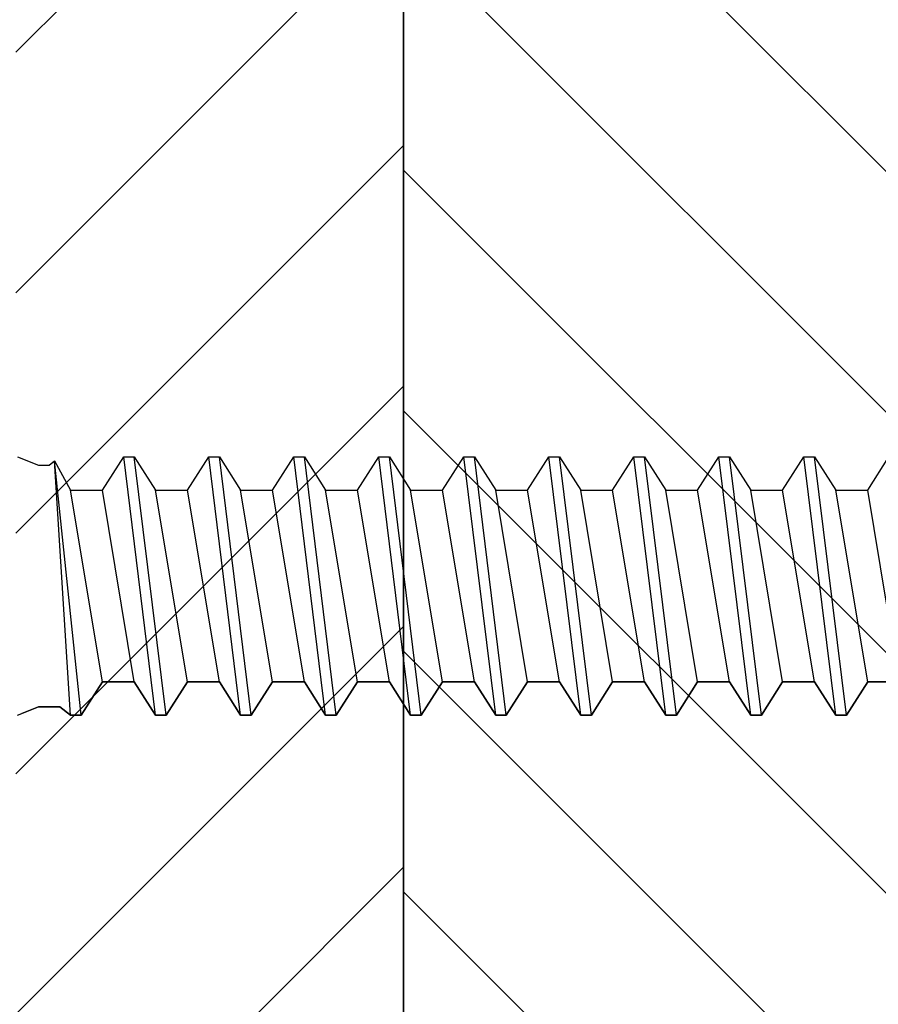
# Model space of a CAD drawing. Units: inches. Extents: x 148 to 385, y 17 to 52.
# Drawn here: x 338 to 339, y 44 to 45 of the extents above; entities that cross this region are included whole.
import ezdxf

# ---------------------------------------------------------------- set-up
doc = ezdxf.new("R2010")
doc.units = ezdxf.units.IN
doc.header["$MEASUREMENT"] = 0
for name, color, linetype in [('CK_LEVEL_1', 7, 'Continuous'), ('Edgeband', 82, 'Continuous'), ('Hardwood', 32, 'Continuous')]:
    doc.layers.add(name, color=color, linetype=linetype)

# ---------------------------------------------------------------- blocks, each defined once
blk = doc.blocks.new('CKCOLL10252')
at = {"layer": 'CK_LEVEL_1', "color": 6, "linetype": 'Continuous'}
blk.add_line((23.41763, 45.47042), (23.3942, 45.66042), dxfattribs=at)
blk = doc.blocks.new('CKCOLL10251')
at = {"layer": 'CK_LEVEL_1', "color": 6, "linetype": 'Continuous'}
blk.add_line((23.40982, 45.47042), (23.38638, 45.66042), dxfattribs=at)
blk = doc.blocks.new('CKCOLL10250')
at = {"layer": 'CK_LEVEL_1', "color": 6, "linetype": 'Continuous'}
blk.add_line((23.3942, 45.49492), (23.37076, 45.63592), dxfattribs=at)
blk = doc.blocks.new('CKCOLL10249')
at = {"layer": 'CK_LEVEL_1', "color": 6, "linetype": 'Continuous'}
blk.add_line((23.40982, 45.47042), (23.41763, 45.47042), dxfattribs=at)
blk = doc.blocks.new('CKCOLL10248')
at = {"layer": 'CK_LEVEL_1', "color": 6, "linetype": 'Continuous'}
blk.add_line((23.3942, 45.49492), (23.40982, 45.47042), dxfattribs=at)
blk = doc.blocks.new('CKCOLL10247')
at = {"layer": 'CK_LEVEL_1', "color": 6, "linetype": 'Continuous'}
blk.add_line((23.37076, 45.63592), (23.38638, 45.66042), dxfattribs=at)
blk = doc.blocks.new('CKCOLL10246')
at = {"layer": 'CK_LEVEL_1', "color": 6, "linetype": 'Continuous'}
blk.add_line((23.37076, 45.49492), (23.3942, 45.49492), dxfattribs=at)
blk = doc.blocks.new('CKCOLL10245')
at = {"layer": 'CK_LEVEL_1', "color": 6, "linetype": 'Continuous'}
blk.add_line((23.37076, 45.49492), (23.34732, 45.63592), dxfattribs=at)
blk = doc.blocks.new('CKCOLL10244')
at = {"layer": 'CK_LEVEL_1', "color": 6, "linetype": 'Continuous'}
blk.add_line((23.35513, 45.47042), (23.3356, 45.65735), dxfattribs=at)
blk = doc.blocks.new('CKCOLL10243')
at = {"layer": 'CK_LEVEL_1', "color": 6, "linetype": 'Continuous'}
blk.add_line((23.34732, 45.47042), (23.3356, 45.65735), dxfattribs=at)
blk = doc.blocks.new('CKCOLL10242')
at = {"layer": 'CK_LEVEL_1', "color": 6, "linetype": 'Continuous'}
blk.add_line((23.34732, 45.63592), (23.37076, 45.63592), dxfattribs=at)
blk = doc.blocks.new('CKCOLL10241')
at = {"layer": 'CK_LEVEL_1', "color": 6, "linetype": 'Continuous'}
blk.add_line((23.3356, 45.65735), (23.34732, 45.63592), dxfattribs=at)
blk = doc.blocks.new('CKCOLL10240')
at = {"layer": 'CK_LEVEL_1', "color": 6, "linetype": 'Continuous'}
blk.add_line((23.3317, 45.65429), (23.3356, 45.65735), dxfattribs=at)
blk = doc.blocks.new('CKCOLL10239')
at = {"layer": 'CK_LEVEL_1', "color": 6, "linetype": 'Continuous'}
blk.add_line((23.32388, 45.65429), (23.3317, 45.65429), dxfattribs=at)
blk = doc.blocks.new('CKCOLL10238')
at = {"layer": 'CK_LEVEL_1', "color": 6, "linetype": 'Continuous'}
blk.add_line((23.35513, 45.47042), (23.37076, 45.49492), dxfattribs=at)
blk = doc.blocks.new('CKCOLL10237')
at = {"layer": 'CK_LEVEL_1', "color": 6, "linetype": 'Continuous'}
blk.add_line((23.34732, 45.47042), (23.35513, 45.47042), dxfattribs=at)
blk = doc.blocks.new('CKCOLL10236')
at = {"layer": 'CK_LEVEL_1', "color": 6, "linetype": 'Continuous'}
blk.add_line((23.33951, 45.47654), (23.34732, 45.47042), dxfattribs=at)
blk = doc.blocks.new('CKCOLL10235')
at = {"layer": 'CK_LEVEL_1', "color": 6, "linetype": 'Continuous'}
blk.add_line((23.32388, 45.47654), (23.33951, 45.47654), dxfattribs=at)
blk = doc.blocks.new('CKCOLL10234')
at = {"layer": 'CK_LEVEL_1', "color": 6, "linetype": 'Continuous'}
blk.add_line((23.30826, 45.66042), (23.32388, 45.65429), dxfattribs=at)
blk = doc.blocks.new('CKCOLL10233')
at = {"layer": 'CK_LEVEL_1', "color": 6, "linetype": 'Continuous'}
blk.add_line((23.30826, 45.47042), (23.32388, 45.47654), dxfattribs=at)
blk = doc.blocks.new('CKCOLL10218')
at = {"layer": 'CK_LEVEL_1', "color": 6, "linetype": 'Continuous'}
blk.add_line((23.87076, 45.49492), (23.84732, 45.63592), dxfattribs=at)
blk = doc.blocks.new('CKCOLL10217')
at = {"layer": 'CK_LEVEL_1', "color": 6, "linetype": 'Continuous'}
blk.add_line((23.85513, 45.47042), (23.8317, 45.66042), dxfattribs=at)
blk = doc.blocks.new('CKCOLL10216')
at = {"layer": 'CK_LEVEL_1', "color": 6, "linetype": 'Continuous'}
blk.add_line((23.84732, 45.47042), (23.82388, 45.66042), dxfattribs=at)
blk = doc.blocks.new('CKCOLL10215')
at = {"layer": 'CK_LEVEL_1', "color": 6, "linetype": 'Continuous'}
blk.add_line((23.8317, 45.49492), (23.80826, 45.63592), dxfattribs=at)
blk = doc.blocks.new('CKCOLL10214')
at = {"layer": 'CK_LEVEL_1', "color": 6, "linetype": 'Continuous'}
blk.add_line((23.84732, 45.63592), (23.87076, 45.63592), dxfattribs=at)
blk = doc.blocks.new('CKCOLL10213')
at = {"layer": 'CK_LEVEL_1', "color": 6, "linetype": 'Continuous'}
blk.add_line((23.82388, 45.66042), (23.8317, 45.66042), dxfattribs=at)
blk = doc.blocks.new('CKCOLL10212')
at = {"layer": 'CK_LEVEL_1', "color": 6, "linetype": 'Continuous'}
blk.add_line((23.84732, 45.47042), (23.85513, 45.47042), dxfattribs=at)
blk = doc.blocks.new('CKCOLL10211')
at = {"layer": 'CK_LEVEL_1', "color": 6, "linetype": 'Continuous'}
blk.add_line((23.8317, 45.66042), (23.84732, 45.63592), dxfattribs=at)
blk = doc.blocks.new('CKCOLL10210')
at = {"layer": 'CK_LEVEL_1', "color": 6, "linetype": 'Continuous'}
blk.add_line((23.8317, 45.49492), (23.84732, 45.47042), dxfattribs=at)
blk = doc.blocks.new('CKCOLL10209')
at = {"layer": 'CK_LEVEL_1', "color": 6, "linetype": 'Continuous'}
blk.add_line((23.80826, 45.63592), (23.82388, 45.66042), dxfattribs=at)
blk = doc.blocks.new('CKCOLL10208')
at = {"layer": 'CK_LEVEL_1', "color": 6, "linetype": 'Continuous'}
blk.add_line((23.80826, 45.49492), (23.8317, 45.49492), dxfattribs=at)
blk = doc.blocks.new('CKCOLL10207')
at = {"layer": 'CK_LEVEL_1', "color": 6, "linetype": 'Continuous'}
blk.add_line((23.80826, 45.49492), (23.78482, 45.63592), dxfattribs=at)
blk = doc.blocks.new('CKCOLL10206')
at = {"layer": 'CK_LEVEL_1', "color": 6, "linetype": 'Continuous'}
blk.add_line((23.79263, 45.47042), (23.7692, 45.66042), dxfattribs=at)
blk = doc.blocks.new('CKCOLL10205')
at = {"layer": 'CK_LEVEL_1', "color": 6, "linetype": 'Continuous'}
blk.add_line((23.78482, 45.47042), (23.76138, 45.66042), dxfattribs=at)
blk = doc.blocks.new('CKCOLL10204')
at = {"layer": 'CK_LEVEL_1', "color": 6, "linetype": 'Continuous'}
blk.add_line((23.7692, 45.49492), (23.74576, 45.63592), dxfattribs=at)
blk = doc.blocks.new('CKCOLL10203')
at = {"layer": 'CK_LEVEL_1', "color": 6, "linetype": 'Continuous'}
blk.add_line((23.78482, 45.63592), (23.80826, 45.63592), dxfattribs=at)
blk = doc.blocks.new('CKCOLL10202')
at = {"layer": 'CK_LEVEL_1', "color": 6, "linetype": 'Continuous'}
blk.add_line((23.76138, 45.66042), (23.7692, 45.66042), dxfattribs=at)
blk = doc.blocks.new('CKCOLL10201')
at = {"layer": 'CK_LEVEL_1', "color": 6, "linetype": 'Continuous'}
blk.add_line((23.78482, 45.47042), (23.79263, 45.47042), dxfattribs=at)
blk = doc.blocks.new('CKCOLL10200')
at = {"layer": 'CK_LEVEL_1', "color": 6, "linetype": 'Continuous'}
blk.add_line((23.79263, 45.47042), (23.80826, 45.49492), dxfattribs=at)
blk = doc.blocks.new('CKCOLL10199')
at = {"layer": 'CK_LEVEL_1', "color": 6, "linetype": 'Continuous'}
blk.add_line((23.7692, 45.66042), (23.78482, 45.63592), dxfattribs=at)
blk = doc.blocks.new('CKCOLL10198')
at = {"layer": 'CK_LEVEL_1', "color": 6, "linetype": 'Continuous'}
blk.add_line((23.7692, 45.49492), (23.78482, 45.47042), dxfattribs=at)
blk = doc.blocks.new('CKCOLL10197')
at = {"layer": 'CK_LEVEL_1', "color": 6, "linetype": 'Continuous'}
blk.add_line((23.74576, 45.63592), (23.76138, 45.66042), dxfattribs=at)
blk = doc.blocks.new('CKCOLL10196')
at = {"layer": 'CK_LEVEL_1', "color": 6, "linetype": 'Continuous'}
blk.add_line((23.74576, 45.49492), (23.7692, 45.49492), dxfattribs=at)
blk = doc.blocks.new('CKCOLL10195')
at = {"layer": 'CK_LEVEL_1', "color": 6, "linetype": 'Continuous'}
blk.add_line((23.74576, 45.49492), (23.72232, 45.63592), dxfattribs=at)
blk = doc.blocks.new('CKCOLL10194')
at = {"layer": 'CK_LEVEL_1', "color": 6, "linetype": 'Continuous'}
blk.add_line((23.73013, 45.47042), (23.7067, 45.66042), dxfattribs=at)
blk = doc.blocks.new('CKCOLL10193')
at = {"layer": 'CK_LEVEL_1', "color": 6, "linetype": 'Continuous'}
blk.add_line((23.72232, 45.47042), (23.69888, 45.66042), dxfattribs=at)
blk = doc.blocks.new('CKCOLL10192')
at = {"layer": 'CK_LEVEL_1', "color": 6, "linetype": 'Continuous'}
blk.add_line((23.7067, 45.49492), (23.68326, 45.63592), dxfattribs=at)
blk = doc.blocks.new('CKCOLL10191')
at = {"layer": 'CK_LEVEL_1', "color": 6, "linetype": 'Continuous'}
blk.add_line((23.72232, 45.63592), (23.74576, 45.63592), dxfattribs=at)
blk = doc.blocks.new('CKCOLL10190')
at = {"layer": 'CK_LEVEL_1', "color": 6, "linetype": 'Continuous'}
blk.add_line((23.69888, 45.66042), (23.7067, 45.66042), dxfattribs=at)
blk = doc.blocks.new('CKCOLL10189')
at = {"layer": 'CK_LEVEL_1', "color": 6, "linetype": 'Continuous'}
blk.add_line((23.72232, 45.47042), (23.73013, 45.47042), dxfattribs=at)
blk = doc.blocks.new('CKCOLL10188')
at = {"layer": 'CK_LEVEL_1', "color": 6, "linetype": 'Continuous'}
blk.add_line((23.73013, 45.47042), (23.74576, 45.49492), dxfattribs=at)
blk = doc.blocks.new('CKCOLL10187')
at = {"layer": 'CK_LEVEL_1', "color": 6, "linetype": 'Continuous'}
blk.add_line((23.7067, 45.66042), (23.72232, 45.63592), dxfattribs=at)
blk = doc.blocks.new('CKCOLL10186')
at = {"layer": 'CK_LEVEL_1', "color": 6, "linetype": 'Continuous'}
blk.add_line((23.7067, 45.49492), (23.72232, 45.47042), dxfattribs=at)
blk = doc.blocks.new('CKCOLL10185')
at = {"layer": 'CK_LEVEL_1', "color": 6, "linetype": 'Continuous'}
blk.add_line((23.68326, 45.63592), (23.69888, 45.66042), dxfattribs=at)
blk = doc.blocks.new('CKCOLL10184')
at = {"layer": 'CK_LEVEL_1', "color": 6, "linetype": 'Continuous'}
blk.add_line((23.68326, 45.49492), (23.7067, 45.49492), dxfattribs=at)
blk = doc.blocks.new('CKCOLL10183')
at = {"layer": 'CK_LEVEL_1', "color": 6, "linetype": 'Continuous'}
blk.add_line((23.68326, 45.49492), (23.65982, 45.63592), dxfattribs=at)
blk = doc.blocks.new('CKCOLL10182')
at = {"layer": 'CK_LEVEL_1', "color": 6, "linetype": 'Continuous'}
blk.add_line((23.66763, 45.47042), (23.6442, 45.66042), dxfattribs=at)
blk = doc.blocks.new('CKCOLL10181')
at = {"layer": 'CK_LEVEL_1', "color": 6, "linetype": 'Continuous'}
blk.add_line((23.65982, 45.47042), (23.63638, 45.66042), dxfattribs=at)
blk = doc.blocks.new('CKCOLL10180')
at = {"layer": 'CK_LEVEL_1', "color": 6, "linetype": 'Continuous'}
blk.add_line((23.6442, 45.49492), (23.62076, 45.63592), dxfattribs=at)
blk = doc.blocks.new('CKCOLL10179')
at = {"layer": 'CK_LEVEL_1', "color": 6, "linetype": 'Continuous'}
blk.add_line((23.65982, 45.63592), (23.68326, 45.63592), dxfattribs=at)
blk = doc.blocks.new('CKCOLL10178')
at = {"layer": 'CK_LEVEL_1', "color": 6, "linetype": 'Continuous'}
blk.add_line((23.63638, 45.66042), (23.6442, 45.66042), dxfattribs=at)
blk = doc.blocks.new('CKCOLL10177')
at = {"layer": 'CK_LEVEL_1', "color": 6, "linetype": 'Continuous'}
blk.add_line((23.65982, 45.47042), (23.66763, 45.47042), dxfattribs=at)
blk = doc.blocks.new('CKCOLL10176')
at = {"layer": 'CK_LEVEL_1', "color": 6, "linetype": 'Continuous'}
blk.add_line((23.66763, 45.47042), (23.68326, 45.49492), dxfattribs=at)
blk = doc.blocks.new('CKCOLL10175')
at = {"layer": 'CK_LEVEL_1', "color": 6, "linetype": 'Continuous'}
blk.add_line((23.6442, 45.66042), (23.65982, 45.63592), dxfattribs=at)
blk = doc.blocks.new('CKCOLL10174')
at = {"layer": 'CK_LEVEL_1', "color": 6, "linetype": 'Continuous'}
blk.add_line((23.6442, 45.49492), (23.65982, 45.47042), dxfattribs=at)
blk = doc.blocks.new('CKCOLL10173')
at = {"layer": 'CK_LEVEL_1', "color": 6, "linetype": 'Continuous'}
blk.add_line((23.62076, 45.63592), (23.63638, 45.66042), dxfattribs=at)
blk = doc.blocks.new('CKCOLL10172')
at = {"layer": 'CK_LEVEL_1', "color": 6, "linetype": 'Continuous'}
blk.add_line((23.62076, 45.49492), (23.6442, 45.49492), dxfattribs=at)
blk = doc.blocks.new('CKCOLL10171')
at = {"layer": 'CK_LEVEL_1', "color": 6, "linetype": 'Continuous'}
blk.add_line((23.62076, 45.49492), (23.59732, 45.63592), dxfattribs=at)
blk = doc.blocks.new('CKCOLL10170')
at = {"layer": 'CK_LEVEL_1', "color": 6, "linetype": 'Continuous'}
blk.add_line((23.60513, 45.47042), (23.5817, 45.66042), dxfattribs=at)
blk = doc.blocks.new('CKCOLL10169')
at = {"layer": 'CK_LEVEL_1', "color": 6, "linetype": 'Continuous'}
blk.add_line((23.59732, 45.47042), (23.57388, 45.66042), dxfattribs=at)
blk = doc.blocks.new('CKCOLL10168')
at = {"layer": 'CK_LEVEL_1', "color": 6, "linetype": 'Continuous'}
blk.add_line((23.5817, 45.49492), (23.55826, 45.63592), dxfattribs=at)
blk = doc.blocks.new('CKCOLL10167')
at = {"layer": 'CK_LEVEL_1', "color": 6, "linetype": 'Continuous'}
blk.add_line((23.59732, 45.63592), (23.62076, 45.63592), dxfattribs=at)
blk = doc.blocks.new('CKCOLL10166')
at = {"layer": 'CK_LEVEL_1', "color": 6, "linetype": 'Continuous'}
blk.add_line((23.57388, 45.66042), (23.5817, 45.66042), dxfattribs=at)
blk = doc.blocks.new('CKCOLL10165')
at = {"layer": 'CK_LEVEL_1', "color": 6, "linetype": 'Continuous'}
blk.add_line((23.59732, 45.47042), (23.60513, 45.47042), dxfattribs=at)
blk = doc.blocks.new('CKCOLL10164')
at = {"layer": 'CK_LEVEL_1', "color": 6, "linetype": 'Continuous'}
blk.add_line((23.60513, 45.47042), (23.62076, 45.49492), dxfattribs=at)
blk = doc.blocks.new('CKCOLL10163')
at = {"layer": 'CK_LEVEL_1', "color": 6, "linetype": 'Continuous'}
blk.add_line((23.5817, 45.66042), (23.59732, 45.63592), dxfattribs=at)
blk = doc.blocks.new('CKCOLL10162')
at = {"layer": 'CK_LEVEL_1', "color": 6, "linetype": 'Continuous'}
blk.add_line((23.5817, 45.49492), (23.59732, 45.47042), dxfattribs=at)
blk = doc.blocks.new('CKCOLL10161')
at = {"layer": 'CK_LEVEL_1', "color": 6, "linetype": 'Continuous'}
blk.add_line((23.55826, 45.63592), (23.57388, 45.66042), dxfattribs=at)
blk = doc.blocks.new('CKCOLL10160')
at = {"layer": 'CK_LEVEL_1', "color": 6, "linetype": 'Continuous'}
blk.add_line((23.55826, 45.49492), (23.5817, 45.49492), dxfattribs=at)
blk = doc.blocks.new('CKCOLL10159')
at = {"layer": 'CK_LEVEL_1', "color": 6, "linetype": 'Continuous'}
blk.add_line((23.55826, 45.49492), (23.53482, 45.63592), dxfattribs=at)
blk = doc.blocks.new('CKCOLL10158')
at = {"layer": 'CK_LEVEL_1', "color": 6, "linetype": 'Continuous'}
blk.add_line((23.54263, 45.47042), (23.5192, 45.66042), dxfattribs=at)
blk = doc.blocks.new('CKCOLL10157')
at = {"layer": 'CK_LEVEL_1', "color": 6, "linetype": 'Continuous'}
blk.add_line((23.53482, 45.47042), (23.51138, 45.66042), dxfattribs=at)
blk = doc.blocks.new('CKCOLL10156')
at = {"layer": 'CK_LEVEL_1', "color": 6, "linetype": 'Continuous'}
blk.add_line((23.5192, 45.49492), (23.49576, 45.63592), dxfattribs=at)
blk = doc.blocks.new('CKCOLL10155')
at = {"layer": 'CK_LEVEL_1', "color": 6, "linetype": 'Continuous'}
blk.add_line((23.53482, 45.63592), (23.55826, 45.63592), dxfattribs=at)
blk = doc.blocks.new('CKCOLL10154')
at = {"layer": 'CK_LEVEL_1', "color": 6, "linetype": 'Continuous'}
blk.add_line((23.51138, 45.66042), (23.5192, 45.66042), dxfattribs=at)
blk = doc.blocks.new('CKCOLL10153')
at = {"layer": 'CK_LEVEL_1', "color": 6, "linetype": 'Continuous'}
blk.add_line((23.53482, 45.47042), (23.54263, 45.47042), dxfattribs=at)
blk = doc.blocks.new('CKCOLL10152')
at = {"layer": 'CK_LEVEL_1', "color": 6, "linetype": 'Continuous'}
blk.add_line((23.54263, 45.47042), (23.55826, 45.49492), dxfattribs=at)
blk = doc.blocks.new('CKCOLL10151')
at = {"layer": 'CK_LEVEL_1', "color": 6, "linetype": 'Continuous'}
blk.add_line((23.5192, 45.66042), (23.53482, 45.63592), dxfattribs=at)
blk = doc.blocks.new('CKCOLL10150')
at = {"layer": 'CK_LEVEL_1', "color": 6, "linetype": 'Continuous'}
blk.add_line((23.5192, 45.49492), (23.53482, 45.47042), dxfattribs=at)
blk = doc.blocks.new('CKCOLL10149')
at = {"layer": 'CK_LEVEL_1', "color": 6, "linetype": 'Continuous'}
blk.add_line((23.49576, 45.63592), (23.51138, 45.66042), dxfattribs=at)
blk = doc.blocks.new('CKCOLL10148')
at = {"layer": 'CK_LEVEL_1', "color": 6, "linetype": 'Continuous'}
blk.add_line((23.49576, 45.49492), (23.5192, 45.49492), dxfattribs=at)
blk = doc.blocks.new('CKCOLL10147')
at = {"layer": 'CK_LEVEL_1', "color": 6, "linetype": 'Continuous'}
blk.add_line((23.49576, 45.49492), (23.47232, 45.63592), dxfattribs=at)
blk = doc.blocks.new('CKCOLL10146')
at = {"layer": 'CK_LEVEL_1', "color": 6, "linetype": 'Continuous'}
blk.add_line((23.48013, 45.47042), (23.4567, 45.66042), dxfattribs=at)
blk = doc.blocks.new('CKCOLL10145')
at = {"layer": 'CK_LEVEL_1', "color": 6, "linetype": 'Continuous'}
blk.add_line((23.47232, 45.47042), (23.44888, 45.66042), dxfattribs=at)
blk = doc.blocks.new('CKCOLL10144')
at = {"layer": 'CK_LEVEL_1', "color": 6, "linetype": 'Continuous'}
blk.add_line((23.4567, 45.49492), (23.43326, 45.63592), dxfattribs=at)
blk = doc.blocks.new('CKCOLL10143')
at = {"layer": 'CK_LEVEL_1', "color": 6, "linetype": 'Continuous'}
blk.add_line((23.47232, 45.63592), (23.49576, 45.63592), dxfattribs=at)
blk = doc.blocks.new('CKCOLL10142')
at = {"layer": 'CK_LEVEL_1', "color": 6, "linetype": 'Continuous'}
blk.add_line((23.44888, 45.66042), (23.4567, 45.66042), dxfattribs=at)
blk = doc.blocks.new('CKCOLL10141')
at = {"layer": 'CK_LEVEL_1', "color": 6, "linetype": 'Continuous'}
blk.add_line((23.47232, 45.47042), (23.48013, 45.47042), dxfattribs=at)
blk = doc.blocks.new('CKCOLL10140')
at = {"layer": 'CK_LEVEL_1', "color": 6, "linetype": 'Continuous'}
blk.add_line((23.48013, 45.47042), (23.49576, 45.49492), dxfattribs=at)
blk = doc.blocks.new('CKCOLL10139')
at = {"layer": 'CK_LEVEL_1', "color": 6, "linetype": 'Continuous'}
blk.add_line((23.4567, 45.66042), (23.47232, 45.63592), dxfattribs=at)
blk = doc.blocks.new('CKCOLL10138')
at = {"layer": 'CK_LEVEL_1', "color": 6, "linetype": 'Continuous'}
blk.add_line((23.4567, 45.49492), (23.47232, 45.47042), dxfattribs=at)
blk = doc.blocks.new('CKCOLL10137')
at = {"layer": 'CK_LEVEL_1', "color": 6, "linetype": 'Continuous'}
blk.add_line((23.43326, 45.63592), (23.44888, 45.66042), dxfattribs=at)
blk = doc.blocks.new('CKCOLL10136')
at = {"layer": 'CK_LEVEL_1', "color": 6, "linetype": 'Continuous'}
blk.add_line((23.43326, 45.49492), (23.4567, 45.49492), dxfattribs=at)
blk = doc.blocks.new('CKCOLL10135')
at = {"layer": 'CK_LEVEL_1', "color": 6, "linetype": 'Continuous'}
blk.add_line((23.43326, 45.49492), (23.40982, 45.63592), dxfattribs=at)
blk = doc.blocks.new('CKCOLL10134')
at = {"layer": 'CK_LEVEL_1', "color": 6, "linetype": 'Continuous'}
blk.add_line((23.40982, 45.63592), (23.43326, 45.63592), dxfattribs=at)
blk = doc.blocks.new('CKCOLL10133')
at = {"layer": 'CK_LEVEL_1', "color": 6, "linetype": 'Continuous'}
blk.add_line((23.38638, 45.66042), (23.3942, 45.66042), dxfattribs=at)
blk = doc.blocks.new('CKCOLL10132')
at = {"layer": 'CK_LEVEL_1', "color": 6, "linetype": 'Continuous'}
blk.add_line((23.41763, 45.47042), (23.43326, 45.49492), dxfattribs=at)
blk = doc.blocks.new('CKCOLL10131')
at = {"layer": 'CK_LEVEL_1', "color": 6, "linetype": 'Continuous'}
blk.add_line((23.3942, 45.66042), (23.40982, 45.63592), dxfattribs=at)
blk = doc.blocks.new('CKCOLL10093')
at = {"layer": 'CK_LEVEL_1', "color": 6, "linetype": 'Continuous'}
blk.add_line((23.9567, 45.49492), (23.93326, 45.63592), dxfattribs=at)
blk = doc.blocks.new('CKCOLL10086')
at = {"layer": 'CK_LEVEL_1', "color": 6, "linetype": 'Continuous'}
blk.add_line((23.93326, 45.63592), (23.94888, 45.66042), dxfattribs=at)
blk = doc.blocks.new('CKCOLL10085')
at = {"layer": 'CK_LEVEL_1', "color": 6, "linetype": 'Continuous'}
blk.add_line((23.93326, 45.49492), (23.9567, 45.49492), dxfattribs=at)
blk = doc.blocks.new('CKCOLL10084')
at = {"layer": 'CK_LEVEL_1', "color": 6, "linetype": 'Continuous'}
blk.add_line((23.93326, 45.49492), (23.90982, 45.63592), dxfattribs=at)
blk = doc.blocks.new('CKCOLL10083')
at = {"layer": 'CK_LEVEL_1', "color": 6, "linetype": 'Continuous'}
blk.add_line((23.91763, 45.47042), (23.8942, 45.66042), dxfattribs=at)
blk = doc.blocks.new('CKCOLL10082')
at = {"layer": 'CK_LEVEL_1', "color": 6, "linetype": 'Continuous'}
blk.add_line((23.90982, 45.47042), (23.88638, 45.66042), dxfattribs=at)
blk = doc.blocks.new('CKCOLL10081')
at = {"layer": 'CK_LEVEL_1', "color": 6, "linetype": 'Continuous'}
blk.add_line((23.8942, 45.49492), (23.87076, 45.63592), dxfattribs=at)
blk = doc.blocks.new('CKCOLL10080')
at = {"layer": 'CK_LEVEL_1', "color": 6, "linetype": 'Continuous'}
blk.add_line((23.90982, 45.63592), (23.93326, 45.63592), dxfattribs=at)
blk = doc.blocks.new('CKCOLL10079')
at = {"layer": 'CK_LEVEL_1', "color": 6, "linetype": 'Continuous'}
blk.add_line((23.88638, 45.66042), (23.8942, 45.66042), dxfattribs=at)
blk = doc.blocks.new('CKCOLL10078')
at = {"layer": 'CK_LEVEL_1', "color": 6, "linetype": 'Continuous'}
blk.add_line((23.90982, 45.47042), (23.91763, 45.47042), dxfattribs=at)
blk = doc.blocks.new('CKCOLL10077')
at = {"layer": 'CK_LEVEL_1', "color": 6, "linetype": 'Continuous'}
blk.add_line((23.91763, 45.47042), (23.93326, 45.49492), dxfattribs=at)
blk = doc.blocks.new('CKCOLL10076')
at = {"layer": 'CK_LEVEL_1', "color": 6, "linetype": 'Continuous'}
blk.add_line((23.8942, 45.66042), (23.90982, 45.63592), dxfattribs=at)
blk = doc.blocks.new('CKCOLL10075')
at = {"layer": 'CK_LEVEL_1', "color": 6, "linetype": 'Continuous'}
blk.add_line((23.8942, 45.49492), (23.90982, 45.47042), dxfattribs=at)
blk = doc.blocks.new('CKCOLL10074')
at = {"layer": 'CK_LEVEL_1', "color": 6, "linetype": 'Continuous'}
blk.add_line((23.87076, 45.63592), (23.88638, 45.66042), dxfattribs=at)
blk = doc.blocks.new('CKCOLL10073')
at = {"layer": 'CK_LEVEL_1', "color": 6, "linetype": 'Continuous'}
blk.add_line((23.87076, 45.49492), (23.8942, 45.49492), dxfattribs=at)
blk = doc.blocks.new('CKCOLL10072')
at = {"layer": 'CK_LEVEL_1', "color": 6, "linetype": 'Continuous'}
blk.add_line((23.85513, 45.47042), (23.87076, 45.49492), dxfattribs=at)

msp = doc.modelspace()

# ---------------------------------------------------------------- hatches: boundary and pattern name
at = {"layer": 'Edgeband'}
h = msp.add_hatch(dxfattribs=at)
h.set_pattern_fill('ANSI31', color=256)
h.set_pattern_definition([(45, (323.92862, 28.26912), (-0.08838835, 0.08838835), [])])
h.paths.add_polyline_path([(337.9603137, 45.5009453), (337.9603137, 44.0009454), (338.2453137, 44.0009453), (338.2453137, 45.5009453)])
at = {"layer": 'Hardwood'}
h = msp.add_hatch(dxfattribs=at)
h.set_pattern_fill('ANSI31', color=256, angle=90)
h.set_pattern_definition([(135, (323.07518, 28.03919), (-0.08838835, -0.08838835), [])])
h.paths.add_polyline_path([(338.2453137, 44.0009453), (339.1023137, 44.0009453), (339.1023137, 45.5009453), (338.2453137, 45.5009453)])

# ---------------------------------------------------------------- linework, layer by layer
msp.add_line((338.2453137, 44.0009453), (338.2453137, 45.5009453))
msp.add_line((338.2453137, 44.0009453), (338.2453137, 45.5009453))
at = {"layer": 'CK_LEVEL_1', "color": 221, "linetype": 'Continuous'}
for p, q in [((338.0239392, 44.4539449), (338.0395642, 44.4784449)), ((338.0395642, 44.4784449), (338.0473767, 44.4784449)), ((338.0473767, 44.4784449), (338.0630017, 44.4539449)), ((338.0864392, 44.4539449), (338.1020642, 44.4784449)), ((338.1020642, 44.4784449), (338.1098767, 44.4784449)), ((338.1098767, 44.4784449), (338.1255017, 44.4539449)), ((338.1489392, 44.4539449), (338.1645642, 44.4784449)), ((338.1645642, 44.4784449), (338.1723767, 44.4784449)), ((338.1723767, 44.4784449), (338.1880017, 44.4539449)), ((338.2114392, 44.4539449), (338.2270642, 44.4784449)), ((338.2270642, 44.4784449), (338.2348767, 44.4784449)), ((338.2348767, 44.4784449), (338.2505017, 44.4539449)), ((338.2739392, 44.4539449), (338.2895642, 44.4784449)), ((338.2895642, 44.4784449), (338.2973767, 44.4784449)), ((338.2973767, 44.4784449), (338.3130017, 44.4539449)), ((338.3364392, 44.4539449), (338.3520642, 44.4784449)), ((338.3520642, 44.4784449), (338.3598767, 44.4784449)), ((338.3598767, 44.4784449), (338.3755017, 44.4539449)), ((338.3989392, 44.4539449), (338.4145642, 44.4784449)), ((338.4145642, 44.4784449), (338.4223767, 44.4784449)), ((338.4223767, 44.4784449), (338.4380017, 44.4539449)), ((338.4614392, 44.4539449), (338.4770642, 44.4784449)), ((338.4770642, 44.4784449), (338.4848767, 44.4784449)), ((338.4848767, 44.4784449), (338.5005017, 44.4539449)), ((338.5239392, 44.4539449), (338.5395642, 44.4784449)), ((338.5395642, 44.4784449), (338.5473767, 44.4784449)), ((338.5473767, 44.4784449), (338.5630017, 44.4539449)), ((338.5864392, 44.4539449), (338.6020642, 44.4784449)), ((337.9648137, 44.4771221), (337.9770642, 44.4723199)), ((337.9770642, 44.4723199), (337.9848767, 44.4723199)), ((337.9848767, 44.4723199), (337.9887829, 44.4753824)), ((337.9887829, 44.4753824), (338.0005017, 44.4539449)), ((338.0005017, 44.4539449), (338.0239392, 44.4539449)), ((338.0630017, 44.4539449), (338.0864392, 44.4539449)), ((338.1255017, 44.4539449), (338.1489392, 44.4539449)), ((338.1880017, 44.4539449), (338.2114392, 44.4539449)), ((338.2505017, 44.4539449), (338.2739392, 44.4539449)), ((338.3130017, 44.4539449), (338.3364392, 44.4539449)), ((338.3755017, 44.4539449), (338.3989392, 44.4539449)), ((338.4380017, 44.4539449), (338.4614392, 44.4539449)), ((338.5005017, 44.4539449), (338.5239392, 44.4539449)), ((338.5630017, 44.4539449), (338.5864392, 44.4539449)), ((338.0239392, 44.3129449), (338.0083142, 44.2884449)), ((338.0473767, 44.3129449), (338.0239392, 44.3129449)), ((338.0630017, 44.2884449), (338.0473767, 44.3129449)), ((338.0864392, 44.3129449), (338.0708142, 44.2884449)), ((338.1098767, 44.3129449), (338.0864392, 44.3129449)), ((338.1255017, 44.2884449), (338.1098767, 44.3129449)), ((338.1489392, 44.3129449), (338.1333142, 44.2884449)), ((338.1723767, 44.3129449), (338.1489392, 44.3129449)), ((338.1880017, 44.2884449), (338.1723767, 44.3129449)), ((338.2114392, 44.3129449), (338.1958142, 44.2884449)), ((338.2348767, 44.3129449), (338.2114392, 44.3129449)), ((338.2505017, 44.2884449), (338.2348767, 44.3129449)), ((338.2739392, 44.3129449), (338.2583142, 44.2884449)), ((338.2973767, 44.3129449), (338.2739392, 44.3129449)), ((338.3130017, 44.2884449), (338.2973767, 44.3129449)), ((338.3364392, 44.3129449), (338.3208142, 44.2884449)), ((338.3598767, 44.3129449), (338.3364392, 44.3129449)), ((338.3755017, 44.2884449), (338.3598767, 44.3129449)), ((338.3989392, 44.3129449), (338.3833142, 44.2884449)), ((338.4223767, 44.3129449), (338.3989392, 44.3129449)), ((338.4380017, 44.2884449), (338.4223767, 44.3129449)), ((338.4614392, 44.3129449), (338.4458142, 44.2884449)), ((338.4848767, 44.3129449), (338.4614392, 44.3129449)), ((338.5005017, 44.2884449), (338.4848767, 44.3129449)), ((338.5239392, 44.3129449), (338.5083142, 44.2884449)), ((338.5473767, 44.3129449), (338.5239392, 44.3129449)), ((338.5630017, 44.2884449), (338.5473767, 44.3129449)), ((338.5864392, 44.3129449), (338.5708142, 44.2884449)), ((338.6098767, 44.3129449), (338.5864392, 44.3129449)), ((337.9770642, 44.2945699), (337.9648137, 44.2897678)), ((337.9926892, 44.2945699), (337.9770642, 44.2945699)), ((338.0005017, 44.2884449), (337.9926892, 44.2945699)), ((338.0083142, 44.2884449), (338.0005017, 44.2884449)), ((338.0708142, 44.2884449), (338.0630017, 44.2884449)), ((338.1333142, 44.2884449), (338.1255017, 44.2884449)), ((338.1958142, 44.2884449), (338.1880017, 44.2884449)), ((338.2583142, 44.2884449), (338.2505017, 44.2884449)), ((338.3208142, 44.2884449), (338.3130017, 44.2884449)), ((338.3833142, 44.2884449), (338.3755017, 44.2884449)), ((338.4458142, 44.2884449), (338.4380017, 44.2884449)), ((338.5083142, 44.2884449), (338.5005017, 44.2884449)), ((338.5708142, 44.2884449), (338.5630017, 44.2884449))]:
    msp.add_line(p, q, dxfattribs=at)
at = {"layer": 'Edgeband'}
msp.add_line((338.2453137, 44.0009453), (338.2453137, 45.5009453), dxfattribs=at)
at = {"layer": 'Hardwood'}
msp.add_line((338.2453137, 45.5009453), (338.2453137, 44.0009453), dxfattribs=at)

# ---------------------------------------------------------------- block references
at = {"linetype": 'Continuous'}
for name in ['CKCOLL10234', 'CKCOLL10247', 'CKCOLL10251', 'CKCOLL10133', 'CKCOLL10252', 'CKCOLL10131', 'CKCOLL10137', 'CKCOLL10145', 'CKCOLL10142', 'CKCOLL10146', 'CKCOLL10139', 'CKCOLL10149', 'CKCOLL10157', 'CKCOLL10154', 'CKCOLL10158', 'CKCOLL10151', 'CKCOLL10161', 'CKCOLL10169', 'CKCOLL10166', 'CKCOLL10170', 'CKCOLL10163', 'CKCOLL10173', 'CKCOLL10181', 'CKCOLL10178', 'CKCOLL10182', 'CKCOLL10175', 'CKCOLL10185', 'CKCOLL10193', 'CKCOLL10190', 'CKCOLL10194', 'CKCOLL10187', 'CKCOLL10197', 'CKCOLL10205', 'CKCOLL10202', 'CKCOLL10206', 'CKCOLL10199', 'CKCOLL10209', 'CKCOLL10216', 'CKCOLL10213', 'CKCOLL10217', 'CKCOLL10211', 'CKCOLL10074', 'CKCOLL10082', 'CKCOLL10079', 'CKCOLL10083', 'CKCOLL10076', 'CKCOLL10086', 'CKCOLL10239', 'CKCOLL10240', 'CKCOLL10244', 'CKCOLL10243', 'CKCOLL10241', 'CKCOLL10245', 'CKCOLL10242', 'CKCOLL10250', 'CKCOLL10135', 'CKCOLL10134', 'CKCOLL10144', 'CKCOLL10147', 'CKCOLL10143', 'CKCOLL10156', 'CKCOLL10159', 'CKCOLL10155', 'CKCOLL10168', 'CKCOLL10171', 'CKCOLL10167', 'CKCOLL10180', 'CKCOLL10183', 'CKCOLL10179', 'CKCOLL10192', 'CKCOLL10195', 'CKCOLL10191', 'CKCOLL10204', 'CKCOLL10207', 'CKCOLL10203', 'CKCOLL10215', 'CKCOLL10218', 'CKCOLL10214', 'CKCOLL10081', 'CKCOLL10084', 'CKCOLL10080', 'CKCOLL10093', 'CKCOLL10238', 'CKCOLL10246', 'CKCOLL10248', 'CKCOLL10132', 'CKCOLL10136', 'CKCOLL10138', 'CKCOLL10140', 'CKCOLL10148', 'CKCOLL10150', 'CKCOLL10152', 'CKCOLL10160', 'CKCOLL10162', 'CKCOLL10164', 'CKCOLL10172', 'CKCOLL10174', 'CKCOLL10176', 'CKCOLL10184', 'CKCOLL10186', 'CKCOLL10188', 'CKCOLL10196', 'CKCOLL10198', 'CKCOLL10200', 'CKCOLL10208', 'CKCOLL10210', 'CKCOLL10072', 'CKCOLL10073', 'CKCOLL10075', 'CKCOLL10077', 'CKCOLL10085', 'CKCOLL10233', 'CKCOLL10235', 'CKCOLL10236', 'CKCOLL10237', 'CKCOLL10249', 'CKCOLL10141', 'CKCOLL10153', 'CKCOLL10165', 'CKCOLL10177', 'CKCOLL10189', 'CKCOLL10201', 'CKCOLL10212', 'CKCOLL10078']:
    msp.add_blockref(name, (314.653181, -1.1819725), dxfattribs=at)

doc.saveas('drawing.dxf')
